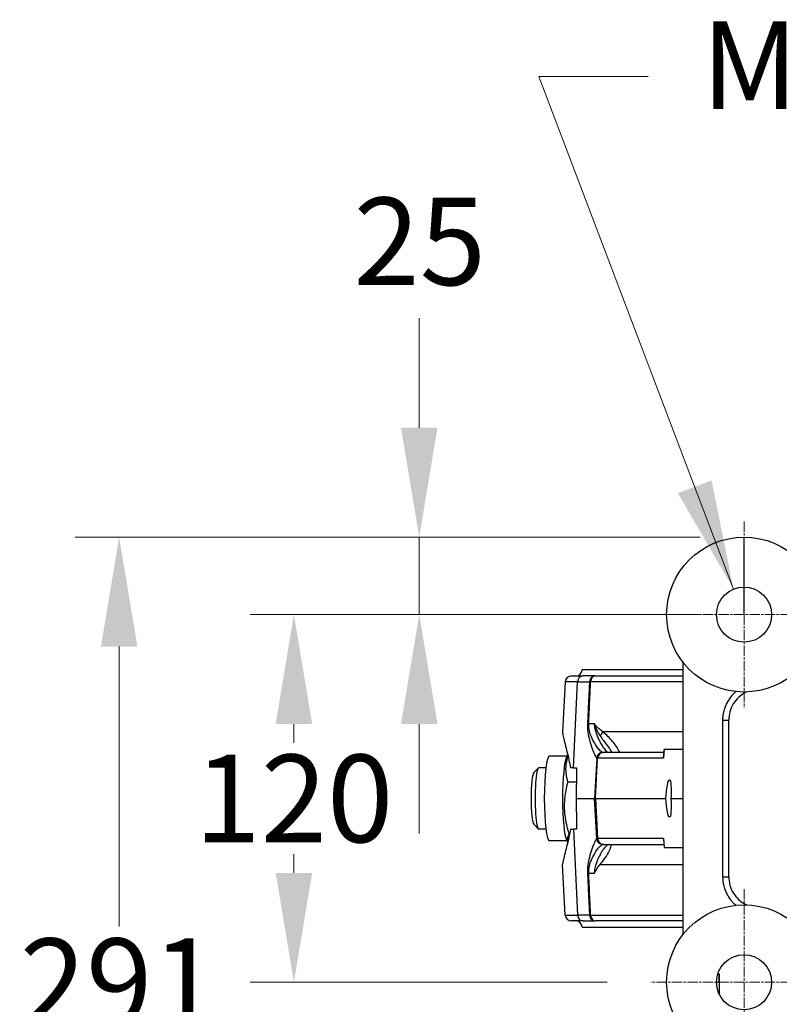
# Model space of a CAD drawing. Units: millimetres. Extents: x 222 to 2986, y 28 to 3891.
# Drawn here: x 1000 to 1248, y 822 to 1143 of the extents above; entities that cross this region are included whole.
import ezdxf

# ---------------------------------------------------------------- set-up
doc = ezdxf.new("R2010")
doc.units = ezdxf.units.MM
doc.header["$LTSCALE"] = 14.285714
doc.linetypes.add('CHAIN', pattern=[0.3543, 0.2362, -0.0295, 0.0591, -0.0295])
doc.linetypes.add('LONG_DASH_DOTTED', pattern=[0.3001, 0.2362, -0.0295, 0.0049, -0.0295])
for name, color, linetype, lineweight in [('Center Mark(Hillmar_metric)', 7, 'LONG_DASH_DOTTED', 18), ('Dimensions(Hillmar_metric)', 7, 'Continuous', 13), ('Sketch Geometry(Hillmar_metric)', 7, 'Continuous', 25), ('Symbols(Hillmar_metric)', 7, 'Continuous', 18), ('Visible Edges(Hillmar_metric)', 7, 'Continuous', 25)]:
    doc.layers.add(name, color=color, linetype=linetype, lineweight=lineweight)
doc.layers.add('Visible Tangent Edges(Hillmar_Metric)', color=7, linetype='Continuous', lineweight=25, true_color=0xc0c0c0)
doc.styles.add('Hillmar_metric_Dimensions', font='arial.ttf')
doc.dimstyles.new('DEFAULT-ISO-Method 1b-Hillmar_metric', dxfattribs={"dimscale": 14.285714, "dimtxt": 2, "dimasz": 2.5, "dimexe": 1, "dimexo": 1, "dimgap": 0.25, "dimtad": 1, "dimtih": 1, "dimtoh": 1, "dimrnd": 1e-08, "dimdsep": 46, "dimtxsty": 'Hillmar_metric_Dimensions', "dimcen": 0.09, "dimdle": 8, "dimclrd": 7, "dimclre": 7, "dimclrt": 7, "dimazin": 2, "dimtfac": 0.75, "dimtmove": 0, "dimatfit": 3, "dimfxl": 1, "dimtolj": 1, "dimlwd": 9, "dimlwe": 9, "dimarcsym": 0})
doc.dimstyles.new('DEFAULT-ISO-Method 1b-Hillmar_metric$7', dxfattribs={"dimscale": 14.285714, "dimtxt": 2, "dimasz": 2.5, "dimexe": 1, "dimexo": 1, "dimgap": 0.25, "dimtad": 1, "dimtih": 1, "dimtoh": 1, "dimrnd": 1e-08, "dimdsep": 46, "dimtxsty": 'Hillmar_metric_Dimensions', "dimcen": 0.09, "dimdle": 8, "dimclrd": 7, "dimclre": 7, "dimclrt": 7, "dimazin": 2, "dimtfac": 0.75, "dimtmove": 0, "dimatfit": 3, "dimfxl": 1, "dimtolj": 1, "dimlwd": 15, "dimlwe": 9, "dimarcsym": 0})

# ---------------------------------------------------------------- blocks, each defined once
blk = doc.blocks.new('*D36')
at = {"layer": 'Defpoints', "color": 0, "linetype": 'Continuous', "transparency": 16777216}
for p in [(1236.24, 974.57), (1032.26, 684.01), (1236.24, 684.01)]:
    blk.add_point(p, dxfattribs=at)
at = {"layer": 'Dimensions(Hillmar_metric)', "color": 7, "linetype": 'Continuous', "lineweight": 9, "transparency": 16777216}
for p, q in [((1221.95, 974.57), (1017.97, 974.57)), ((1032.26, 938.86), (1032.26, 847.45)), ((1032.26, 719.72), (1032.26, 811.13)), ((1221.95, 684.01), (1017.97, 684.01))]:
    blk.add_line(p, q, dxfattribs=at)
at = {"layer": 'Dimensions(Hillmar_metric)', "color": 7, "linetype": 'Continuous', "transparency": 16777216}
for points in [[(1026.31, 938.86), (1038.21, 938.86), (1032.26, 974.57)], [(1026.31, 719.72), (1038.21, 719.72), (1032.26, 684.01)]]:
    blk.add_solid(points, dxfattribs=at)
at = {"layer": 'Dimensions(Hillmar_metric)', "color": 7, "linetype": 'Continuous', "lineweight": 13, "transparency": 16777216, "insert": (1032.26, 829.29), "char_height": 28.571, "attachment_point": 5, "style": 'Hillmar_metric_Dimensions'}
blk.add_mtext('\\A1;291', dxfattribs=at)
blk = doc.blocks.new('*D38')
at = {"layer": 'Defpoints', "color": 0, "linetype": 'Continuous', "transparency": 16777216}
for p in [(1236.24, 949.29), (1089.31, 829.29), (1205.81, 829.29)]:
    blk.add_point(p, dxfattribs=at)
at = {"layer": 'Dimensions(Hillmar_metric)', "color": 7, "linetype": 'Continuous', "lineweight": 9, "transparency": 16777216}
for p, q in [((1221.95, 949.29), (1075.03, 949.29)), ((1089.31, 913.57), (1089.31, 907.45)), ((1089.31, 865), (1089.31, 871.13)), ((1191.52, 829.29), (1075.03, 829.29))]:
    blk.add_line(p, q, dxfattribs=at)
at = {"layer": 'Dimensions(Hillmar_metric)', "color": 7, "linetype": 'Continuous', "transparency": 16777216}
for points in [[(1083.36, 913.57), (1095.27, 913.57), (1089.31, 949.29)], [(1083.36, 865), (1095.27, 865), (1089.31, 829.29)]]:
    blk.add_solid(points, dxfattribs=at)
at = {"layer": 'Dimensions(Hillmar_metric)', "color": 7, "linetype": 'Continuous', "lineweight": 13, "transparency": 16777216, "insert": (1089.31, 889.29), "char_height": 28.571, "attachment_point": 5, "style": 'Hillmar_metric_Dimensions'}
blk.add_mtext('\\A1;120', dxfattribs=at)
blk = doc.blocks.new('*D39')
at = {"layer": 'Defpoints', "color": 0, "linetype": 'Continuous', "transparency": 16777216}
for p in [(1236.24, 974.57), (1130.22, 949.29), (1236.24, 949.29)]:
    blk.add_point(p, dxfattribs=at)
at = {"layer": 'Dimensions(Hillmar_metric)', "color": 7, "linetype": 'Continuous', "lineweight": 9, "transparency": 16777216}
for p, q in [((1130.22, 1010.28), (1130.22, 1046)), ((1221.95, 974.57), (1115.93, 974.57)), ((1130.22, 974.57), (1130.22, 949.29)), ((1221.95, 949.29), (1115.93, 949.29)), ((1130.22, 913.57), (1130.22, 877.86))]:
    blk.add_line(p, q, dxfattribs=at)
at = {"layer": 'Dimensions(Hillmar_metric)', "color": 7, "linetype": 'Continuous', "transparency": 16777216}
for points in [[(1124.27, 1010.28), (1136.17, 1010.28), (1130.22, 974.57)], [(1124.27, 913.57), (1136.17, 913.57), (1130.22, 949.29)]]:
    blk.add_solid(points, dxfattribs=at)
at = {"layer": 'Dimensions(Hillmar_metric)', "color": 7, "linetype": 'Continuous', "lineweight": 13, "transparency": 16777216, "insert": (1130.38, 1071.12), "char_height": 28.571, "attachment_point": 5, "style": 'Hillmar_metric_Dimensions'}
blk.add_mtext('\\A1;25', dxfattribs=at)

msp = doc.modelspace()

# ---------------------------------------------------------------- linework, layer by layer
at = {"layer": 'Center Mark(Hillmar_metric)', "linetype": 'CHAIN'}
for p, q in [((1236.2375, 979.7173), (1236.2375, 918.8602)), ((1266.666, 949.2888), (1205.8089, 949.2888)), ((1236.2375, 859.7173), (1236.2375, 798.8602)), ((1266.666, 829.2888), (1205.8089, 829.2888))]:
    msp.add_line(p, q, dxfattribs=at)
at = {"layer": 'Sketch Geometry(Hillmar_metric)'}
msp.add_line((1236.2375, 949.2888), (1236.2375, 974.5698), dxfattribs=at)
at = {"layer": 'Visible Edges(Hillmar_metric)'}
for p, q in [((1216.2375, 933.8248), (1216.2375, 844.7527)), ((1179.8631, 929.2888), (1183.6714, 929.2888)), ((1216.2375, 931.2888), (1183.3689, 931.2888)), ((1187.6759, 929.2888), (1183.6714, 929.2888)), ((1187.6759, 929.2888), (1216.2375, 929.2888)), ((1177.8659, 927.3934), (1177.0007, 910.8854)), ((1231.2375, 863.7451), (1231.2375, 914.8324)), ((1178.4828, 903.1388), (1172.7036, 903.1388)), ((1178.3095, 902.8296), (1178.6989, 903.5244)), ((1190.1545, 904.2888), (1190.3759, 904.2888)), ((1210.0656, 904.2888), (1190.3759, 904.2888)), ((1210.1185, 905.2888), (1209.992, 902.8977)), ((1210.1185, 905.2888), (1210.1347, 905.2888)), ((1216.2375, 905.2888), (1210.1347, 905.2888)), ((1188.1572, 902.3934), (1187.4704, 889.2888)), ((1167.6158, 897.726), (1169.083, 899.2149)), ((1171.5497, 899.2888), (1169.2291, 899.2888)), ((1180.5444, 899.2888), (1179.5743, 899.2888)), ((1180.5444, 899.2888), (1181.5775, 899.2888)), ((1181.5056, 894.6515), (1178.6658, 894.6515)), ((1211.7194, 895.2888), (1212.04, 895.2888)), ((1181.4217, 889.2888), (1187.4704, 889.2888)), ((1187.7136, 889.2888), (1187.4704, 889.2888)), ((1188.1572, 876.1841), (1187.4704, 889.2888)), ((1187.7136, 889.2888), (1210.6327, 889.2888)), ((1212.4921, 889.2888), (1216.2375, 889.2888)), ((1167.6158, 880.8515), (1169.083, 879.3626)), ((1212.04, 883.2888), (1211.7194, 883.2888)), ((1171.5497, 879.2888), (1169.2291, 879.2888)), ((1179.2838, 877.7072), (1179.0982, 877.7072)), ((1179.5743, 879.2888), (1180.5444, 879.2888)), ((1181.5775, 879.2888), (1180.5444, 879.2888)), ((1178.4828, 875.4388), (1172.7036, 875.4388)), ((1178.3095, 875.7479), (1178.6989, 875.0531)), ((1190.3759, 874.2888), (1190.1545, 874.2888)), ((1190.3759, 874.2888), (1210.0656, 874.2888)), ((1209.9787, 875.9315), (1210.1185, 873.2888)), ((1210.1347, 873.2888), (1210.1185, 873.2888)), ((1210.1347, 873.2888), (1216.2375, 873.2888)), ((1177.8659, 851.1841), (1177.0007, 867.6922)), ((1183.6714, 849.2888), (1179.8631, 849.2888)), ((1183.6714, 849.2888), (1187.6759, 849.2888)), ((1216.2375, 849.2888), (1187.6759, 849.2888)), ((1183.3689, 847.2888), (1216.2375, 847.2888)), ((1227.2375, 829.2888), (1227.9738, 829.2888)), ((1227.7435, 832.2639), (1228.2186, 831.7888)), ((1227.9738, 831.7888), (1227.9738, 829.2888)), ((1228.2186, 831.7888), (1227.9738, 831.7888)), ((1228.2186, 825.2024), (1228.2186, 831.7888))]:
    msp.add_line(p, q, dxfattribs=at)
for centre, radius in [((1236.2375, 949.2888), 25.2811), ((1236.2375, 949.2888), 9), ((1236.2375, 829.2888), 25.2811), ((1236.2375, 829.2888), 9)]:
    msp.add_circle(centre, radius, dxfattribs=at)
for centre, start, end in [((1179.8631, 927.2888), 90, 177), ((1181.3689, 931.2888), 270, 0), ((1190.1545, 902.2888), 90, 177), ((1190.1545, 876.2888), 183, 270), ((1179.8631, 851.2888), 183, 270), ((1181.3689, 847.2888), 0, 90)]:
    msp.add_arc(centre, 2, start, end, dxfattribs=at)
for centre, major_axis, ratio, start_param, end_param in [((1172.7036, 889.2888), (0, 13.85), 0.12042211, 0, 3.14159265), ((1178.66, 889.2888), (0, 13.85), 0.12042211, 0.21168358, 2.92990907), ((1167.74, 889.2888), (0, 8.5), 0.12042211, 0.12160435, 3.0199883), ((1169.2291, 889.2888), (0, -10), 0.12042211, 3.14159265, 6.28318531), ((1211.4021, 889.2888), (0.3226, 5.9999), 0.12787364, 0.00687521, 1.57767154), ((1211.7227, 889.2888), (-0.3226, -5.9999), 0.12787364, 1.57767154, 3.14846786), ((1211.4021, 889.2888), (0.3226, -5.9999), 0.12787364, 4.70551377, 6.2763101), ((1211.7227, 889.2888), (-0.3226, 5.9999), 0.12787364, 3.13471744, 4.70551377), ((1211.9626, 876.2888), (1.4563, 1.5353), 0.88010038, 2.31875135, 2.4459975)]:
    msp.add_ellipse(centre, major_axis=major_axis, ratio=ratio, start_param=start_param, end_param=end_param, dxfattribs=at)
for points, knots in [([(1237.0452, 924.0206), (1236.9292, 923.9664), (1236.8142, 923.9099), (1235.8808, 923.4289), (1235.1147, 922.8873), (1233.7732, 921.6305), (1233.1857, 920.9057), (1232.227, 919.3193), (1231.8606, 918.4694), (1231.3636, 916.6839), (1231.2375, 915.752), (1231.2375, 914.8324)], [0.34711483, 0.34711483, 0.34711483, 0.34711483, 0.393017, 0.393017, 0.72275537, 0.72275537, 1.05249375, 1.05249375, 1.38223212, 1.38223212, 1.71197049, 1.71197049, 1.71197049, 1.71197049]), ([(1177.0007, 910.8854), (1176.9862, 910.6093), (1177.0407, 910.189), (1177.2666, 909.0872), (1177.4378, 908.4048), (1177.8484, 906.8374), (1178.0873, 905.9523), (1178.5658, 904.0873), (1178.8236, 903.0413), (1179.2487, 901.0741), (1179.4208, 900.2005), (1179.5743, 899.2888)], [3.71137096, 3.71137096, 3.71137096, 3.71137096, 4.13234877, 4.13234877, 4.55337246, 4.55337246, 4.97439615, 4.97439615, 5.3882767, 5.3882767, 5.68596943, 5.68596943, 5.68596943, 5.68596943]), ([(1179.5743, 879.2888), (1179.4208, 878.377), (1179.2487, 877.5034), (1178.8236, 875.5362), (1178.5658, 874.4902), (1178.0873, 872.6253), (1177.8484, 871.7401), (1177.4378, 870.1727), (1177.2666, 869.4903), (1177.0407, 868.3885), (1176.9862, 867.9682), (1177.0007, 867.6922)], [0.94394891, 0.94394891, 0.94394891, 0.94394891, 1.24164164, 1.24164164, 1.65552218, 1.65552218, 2.07654587, 2.07654587, 2.49756956, 2.49756956, 2.91854737, 2.91854737, 2.91854737, 2.91854737]), ([(1192.5802, 873.0353), (1192.6914, 873.3314), (1192.798, 873.6007), (1192.9664, 874.0049), (1193.0322, 874.1557), (1193.0928, 874.2888)], [1.456235845, 1.456235845, 1.456235845, 1.456235845, 1.660143214, 1.660143214, 1.802567162, 1.802567162, 1.802567162, 1.802567162]), ([(1192.582, 873.0341), (1192.3897, 872.5233), (1192.1093, 871.9199), (1191.2202, 870.3992), (1190.6515, 869.598), (1189.7103, 868.3742), (1189.3564, 867.9358), (1189.058, 867.5738)], [0.141593697, 0.141593697, 0.141593697, 0.141593697, 0.259662388, 0.259662388, 0.39592233, 0.39592233, 0.479040661, 0.479040661, 0.479040661, 0.479040661]), ([(1189.058, 867.5738), (1188.3275, 866.6878), (1187.7126, 865.8447), (1187.3285, 864.8211), (1187.3268, 864.8166), (1187.3251, 864.8121)], [0.856352039, 0.856352039, 0.856352039, 0.856352039, 1.389193669, 1.389193669, 1.391552294, 1.391552294, 1.391552294, 1.391552294]), ([(1231.2375, 863.7451), (1231.2375, 862.8255), (1231.3636, 861.8936), (1231.8606, 860.1081), (1232.227, 859.2583), (1233.1857, 857.6718), (1233.7732, 856.947), (1235.1147, 855.6902), (1235.8808, 855.1486), (1236.8142, 854.6676), (1236.9292, 854.6111), (1237.0452, 854.5569)], [0, 0, 0, 0, 0.32973835, 0.32973835, 0.6594767, 0.6594767, 0.98921505, 0.98921505, 1.3189534, 1.3189534, 1.36485553, 1.36485553, 1.36485553, 1.36485553])]:
    msp.add_open_spline(points, degree=3, knots=knots, dxfattribs=at)
for points, weights in [([(1178.7854, 903.1604), (1177.3443, 899.1364), (1178.6658, 894.6515)], [1.05826383656, 1.11577344841, 1]), ([(1181.5775, 899.2888), (1181.4994, 894.2336), (1181.4217, 889.2888)], [1, 1.00001800565, 1.00000001899]), ([(1178.6658, 894.6515), (1176.4002, 886.1794), (1179.0982, 877.7072)], [1, 1.15470053838, 1]), ([(1181.4217, 889.2888), (1181.4994, 884.3439), (1181.5775, 879.2888)], [1.00000001899, 1.00001800565, 1]), ([(1179.0982, 877.7072), (1178.334, 876.3322), (1178.7199, 875.1409)], [1, 1.07377401529, 1.07718492275]), ([(1227.6916, 832.1115), (1227.8268, 831.9572), (1227.9738, 831.7888)], [1.00108378772, 1.00146245113, 1])]:
    msp.add_rational_spline(points, weights, degree=2, dxfattribs=at)
at = {"layer": 'Visible Tangent Edges(Hillmar_Metric)'}
for p, q in [((1181.8716, 927.3934), (1177.8659, 927.3934)), ((1180.5444, 899.2888), (1181.8716, 927.3934)), ((1181.8716, 927.3934), (1185.7809, 927.3934)), ((1216.2375, 927.3934), (1186.1661, 927.3934)), ((1185.5284, 913.7654), (1187.3251, 913.7654)), ((1229.2375, 914.8324), (1231.2375, 914.8324)), ((1229.2375, 914.8324), (1229.2375, 863.7451)), ((1216.2375, 911.0037), (1190.1689, 911.0037)), ((1209.9816, 902.3934), (1210.1347, 905.2888)), ((1187.7136, 889.2888), (1188.3949, 902.3934)), ((1188.3949, 902.3934), (1188.1572, 902.3934)), ((1209.9816, 902.3934), (1188.3949, 902.3934)), ((1187.7136, 889.2888), (1188.3949, 876.1841)), ((1180.5444, 879.2888), (1181.8716, 851.1841)), ((1188.1572, 876.1841), (1188.3949, 876.1841)), ((1209.9816, 876.1841), (1188.3949, 876.1841)), ((1209.9816, 876.1841), (1210.1347, 873.2888)), ((1187.3251, 864.8121), (1185.5284, 864.8121)), ((1216.2375, 867.5738), (1189.058, 867.5738)), ((1229.2375, 863.7451), (1231.2375, 863.7451)), ((1177.8659, 851.1841), (1181.8716, 851.1841)), ((1185.7809, 851.1841), (1181.8716, 851.1841)), ((1186.1661, 851.1841), (1216.2375, 851.1841))]:
    msp.add_line(p, q, dxfattribs=at)
for centre, major_axis, ratio, start_param, end_param in [((1183.6714, 927.2888), (0, 2), 0.90109911, 0, 1.51843645), ((1187.6759, 927.2888), (0, 2), 0.94877522, 0, 1.51843645), ((1187.6759, 927.2888), (0, 2), 0.75594633, 0, 1.51843645), ((1187.6759, 927.2888), (-1.9978, 0.0928), 0.02639932, 5.57037244, 5.96206599), ((1187.0427, 913.6607), (-1.9978, 0.0929), 0.02627528, 5.57382545, 5.96375777), ((1188.8729, 911.1084), (-1.1569, -1.6314), 0.59249636, 1.10824926, 1.9093951), ((1190.3759, 902.2888), (0, 2), 0.99189283, 0, 1.51843645), ((1211.9626, 902.2888), (-1.6225, 1.5553), 0.77494642, 0.37354822, 0.83856759), ((1211.9626, 902.2888), (-0.1271, 3.9812), 0.49669683, 1.40140493, 1.52865108), ((1190.3759, 876.2888), (0, -2), 0.99189283, 4.76474886, 6.28318531), ((1187.0427, 864.9168), (-1.9978, -0.0929), 0.02627528, 0.31942754, 0.70935986), ((1183.6714, 851.2888), (0, -2), 0.90109911, 4.76474886, 6.28318531), ((1187.6759, 851.2888), (-1.9978, -0.0928), 0.02639932, 0.32111932, 0.71281287), ((1187.6759, 851.2888), (0, -2), 0.94877522, 4.76474886, 6.28318531), ((1187.6759, 851.2888), (0, -2), 0.75594633, 4.76474886, 6.28318531)]:
    msp.add_ellipse(centre, major_axis=major_axis, ratio=ratio, start_param=start_param, end_param=end_param, dxfattribs=at)
for points, knots in [([(1185.7809, 927.3934), (1185.7059, 925.7808), (1185.6309, 924.1681), (1185.4882, 921.1018), (1185.4206, 919.6482), (1185.3106, 917.286), (1185.2683, 916.3774), (1185.1996, 914.9011), (1185.1731, 914.3332), (1185.1467, 913.7654)], [-1.36474681, -1.36474681, -1.36474681, -1.36474681, -0.88026169, -0.88026169, -0.44354271, -0.44354271, -0.17059335, -0.17059335, 0, 0, 0, 0]), ([(1185.5284, 913.7654), (1185.5549, 914.3332), (1185.5815, 914.9011), (1185.6506, 916.3774), (1185.6932, 917.286), (1185.8037, 919.6482), (1185.8717, 921.1018), (1186.0152, 924.1681), (1186.0906, 925.7808), (1186.1661, 927.3934)], [0, 0, 0, 0, 0.17059335, 0.17059335, 0.44354271, 0.44354271, 0.88026169, 0.88026169, 1.36474681, 1.36474681, 1.36474681, 1.36474681]), ([(1233.5622, 924.1493), (1232.283, 923.0732), (1231.2334, 921.7313), (1229.9884, 919.2065), (1229.628, 918.1088), (1229.3003, 916.2652), (1229.2375, 915.5458), (1229.2375, 914.8324)], [0.65809178, 0.65809178, 0.65809178, 0.65809178, 1.15558008, 1.15558008, 1.49797418, 1.49797418, 1.71197049, 1.71197049, 1.71197049, 1.71197049]), ([(1185.1467, 913.7654), (1185.0185, 911.013), (1185.6268, 908.83), (1186.5493, 905.7405), (1186.9931, 904.5764), (1187.6063, 903.224), (1187.8201, 902.8334), (1188.059, 902.5409), (1188.1116, 902.4885), (1188.1611, 902.4523)], [0, 0, 0, 0, 0.82690939, 0.82690939, 1.57229249, 1.57229249, 2.03815694, 2.03815694, 2.17862828, 2.17862828, 2.17862828, 2.17862828]), ([(1190.2988, 904.2888), (1190.1393, 904.2888), (1189.9638, 904.3511), (1189.4713, 904.6554), (1189.1337, 904.9809), (1188.1972, 906.1079), (1187.5492, 907.078), (1186.2392, 909.6525), (1185.4177, 911.4717), (1185.5284, 913.7654)], [-2.32932221, -2.32932221, -2.32932221, -2.32932221, -2.03815694, -2.03815694, -1.57229249, -1.57229249, -0.82690939, -0.82690939, 0, 0, 0, 0]), ([(1187.3251, 913.7654), (1187.3621, 913.1776), (1187.4374, 912.5921), (1187.7626, 911.0511), (1188.0686, 910.1874), (1188.5959, 908.9279), (1188.8061, 908.4834), (1189.1485, 907.8133), (1189.2809, 907.5674), (1189.6766, 906.8653), (1189.9381, 906.4442), (1190.5917, 905.4808), (1190.966, 905.0186), (1191.5906, 904.4383), (1191.8487, 904.2888), (1192.0628, 904.2888)], [-2.25126813, -2.25126813, -2.25126813, -2.25126813, -2.03632289, -2.03632289, -1.64019929, -1.64019929, -1.39262204, -1.39262204, -1.23788626, -1.23788626, -0.92841469, -0.92841469, -0.43326019, -0.43326019, 0, 0, 0, 0]), ([(1190.1689, 911.0037), (1190.0371, 911.1016), (1189.9052, 911.2002), (1189.5636, 911.4587), (1189.3548, 911.62), (1188.8222, 912.0498), (1188.5044, 912.3236), (1187.8794, 912.9571), (1187.5767, 913.3251), (1187.3251, 913.7654)], [-0.502806251, -0.502806251, -0.502806251, -0.502806251, -0.43976242, -0.43976242, -0.338892292, -0.338892292, -0.177500087, -0.177500087, 0.001544391, 0.001544391, 0.001544391, 0.001544391]), ([(1187.3251, 913.7654), (1187.4687, 913.1906), (1187.6613, 912.6317), (1188.0782, 911.6693), (1188.2961, 911.2521), (1188.6621, 910.6225), (1188.8059, 910.3918), (1189.0406, 910.0324), (1189.1312, 909.898), (1189.2217, 909.767)], [-0.001544391, -0.001544391, -0.001544391, -0.001544391, 0.177500087, 0.177500087, 0.338892292, 0.338892292, 0.43976242, 0.43976242, 0.502806251, 0.502806251, 0.502806251, 0.502806251]), ([(1189.2217, 909.767), (1189.9793, 908.6693), (1190.7372, 907.6849), (1192.0272, 905.9233), (1192.5747, 905.1372), (1193.0255, 904.3636), (1193.0472, 904.3261), (1193.0684, 904.2888)], [0, 0, 0, 0, 0.52807305, 0.52807305, 1.00408256, 1.00408256, 1.02841788, 1.02841788, 1.02841788, 1.02841788]), ([(1195.6617, 904.2888), (1195.6177, 904.3876), (1195.5722, 904.4862), (1194.9584, 905.7694), (1194.189, 906.8832), (1192.3547, 909.0355), (1191.2693, 910.0572), (1190.1689, 911.0037)], [-1.04350584, -1.04350584, -1.04350584, -1.04350584, -1.00408256, -1.00408256, -0.52807305, -0.52807305, 0, 0, 0, 0]), ([(1188.1611, 876.1252), (1188.1116, 876.0891), (1188.059, 876.0366), (1187.8201, 875.7441), (1187.6063, 875.3536), (1186.9931, 874.0012), (1186.5493, 872.837), (1185.6268, 869.7476), (1185.0185, 867.5646), (1185.1467, 864.8121)], [0.15069394, 0.15069394, 0.15069394, 0.15069394, 0.29116533, 0.29116533, 0.75702985, 0.75702985, 1.50241309, 1.50241309, 2.32932262, 2.32932262, 2.32932262, 2.32932262]), ([(1185.5284, 864.8121), (1185.4177, 867.1058), (1186.2392, 868.925), (1187.5492, 871.4995), (1188.1972, 872.4697), (1189.1337, 873.5967), (1189.4713, 873.9221), (1189.9638, 874.2264), (1190.1393, 874.2888), (1190.2988, 874.2888)], [-2.32932262, -2.32932262, -2.32932262, -2.32932262, -1.50241309, -1.50241309, -0.75702985, -0.75702985, -0.29116533, -0.29116533, 0, 0, 0, 0]), ([(1192.0628, 874.2888), (1191.8457, 874.2888), (1191.5832, 874.1349), (1191.0192, 873.606), (1190.7264, 873.2579), (1190.217, 872.5518), (1190.0134, 872.2467), (1189.676, 871.7004), (1189.5447, 871.4782), (1189.149, 870.7761), (1188.884, 870.2645), (1188.2089, 868.7819), (1187.8013, 867.7341), (1187.4327, 865.952), (1187.3608, 865.3832), (1187.3251, 864.8121)], [-2.47577269, -2.47577269, -2.47577269, -2.47577269, -2.03632304, -2.03632304, -1.64019941, -1.64019941, -1.39262214, -1.39262214, -1.23788635, -1.23788635, -0.92841476, -0.92841476, -0.43326022, -0.43326022, -0.22450457, -0.22450457, -0.22450457, -0.22450457]), ([(1185.1467, 864.8121), (1185.1731, 864.2443), (1185.1996, 863.6764), (1185.2683, 862.2001), (1185.3106, 861.2915), (1185.4206, 858.9293), (1185.4882, 857.4757), (1185.6309, 854.4094), (1185.7059, 852.7967), (1185.7809, 851.1841)], [-1.36474681, -1.36474681, -1.36474681, -1.36474681, -1.19415346, -1.19415346, -0.9212041, -0.9212041, -0.48448512, -0.48448512, 0, 0, 0, 0]), ([(1186.1661, 851.1841), (1186.0906, 852.7967), (1186.0152, 854.4094), (1185.8717, 857.4757), (1185.8037, 858.9293), (1185.6932, 861.2915), (1185.6506, 862.2001), (1185.5815, 863.6764), (1185.5549, 864.2443), (1185.5284, 864.8121)], [0, 0, 0, 0, 0.48448512, 0.48448512, 0.9212041, 0.9212041, 1.19415346, 1.19415346, 1.36474681, 1.36474681, 1.36474681, 1.36474681]), ([(1229.2375, 863.7451), (1229.2375, 862.7464), (1229.3615, 861.7356), (1229.8886, 859.6417), (1230.3232, 858.5766), (1231.2677, 856.961), (1231.6876, 856.3704), (1232.3872, 855.5519), (1232.6317, 855.2905), (1233.1034, 854.8288), (1233.3289, 854.6241), (1233.5624, 854.4279)], [0, 0, 0, 0, 0.29959482, 0.29959482, 0.64198889, 0.64198889, 0.85598519, 0.85598519, 0.96298334, 0.96298334, 1.05387865, 1.05387865, 1.05387865, 1.05387865])]:
    msp.add_open_spline(points, degree=3, knots=knots, dxfattribs=at)

# ---------------------------------------------------------------- texts
at = {"layer": 'Symbols(Hillmar_metric)', "color": 7, "insert": (1392.8426, 1124.9209), "char_height": 28.665713, "width": 368.613098, "attachment_point": 5, "line_spacing_factor": 0.351155, "style": 'Hillmar_metric_Dimensions'}
msp.add_mtext('{MOUNTING HOLES}', dxfattribs=at)

# ---------------------------------------------------------------- dimensions: what is measured, and where the dimension line sits
at = {"layer": 'Dimensions(Hillmar_metric)', "color": 7, "linetype": 'Continuous', "lineweight": 13}
for base, p1, p2, override, picture, middle in [((1130.2191, 949.2888), (1236.2375, 974.5698), (1236.2375, 949.2888), {"dimdec": 0, "dimtmove": 2, "dimatfit": 1}, '*D39', (1130.3765, 1071.1166)), ((1032.2598, 684.0077), (1236.2375, 974.5698), (1236.2375, 684.0077), {"dimgap": 0.25, "dimdec": 0, "dimtol": 0, "dimlim": 0, "dimtp": 0, "dimtm": 0, "dimtdec": 2, "dimtofl": 0, "dimatfit": 1}, '*D36', (1032.2598, 829.2888)), ((1089.3135, 829.2888), (1236.2375, 949.2888), (1205.8089, 829.2888), {"dimgap": 0.25, "dimdec": 2, "dimtol": 0, "dimlim": 0, "dimtp": 0, "dimtm": 0, "dimtdec": 2, "dimtofl": 0, "dimatfit": 1}, '*D38', (1089.3135, 889.2888))]:
    dim = msp.add_linear_dim(base=base, p1=p1, p2=p2, angle=90, dimstyle='DEFAULT-ISO-Method 1b-Hillmar_metric', override=override, dxfattribs=at)
    dim.commit()
    dim.dimension.update_dxf_attribs({"geometry": picture, "text_midpoint": middle, "dimtype": 160})

# ---------------------------------------------------------------- leaders
at = {"layer": 'Symbols(Hillmar_metric)', "color": 7, "linetype": 'Continuous', "lineweight": 18, "annotation_type": 0, "has_hookline": 1, "hookline_direction": 0, "text_width": 359.827}
msp.add_leader([(1232.8171, 957.6135), (1169.2503, 1124.9209), (1204.9646, 1124.9209)], dimstyle='DEFAULT-ISO-Method 1b-Hillmar_metric$7', override={"dimtad": 0}, dxfattribs=at)

doc.saveas('drawing.dxf')
